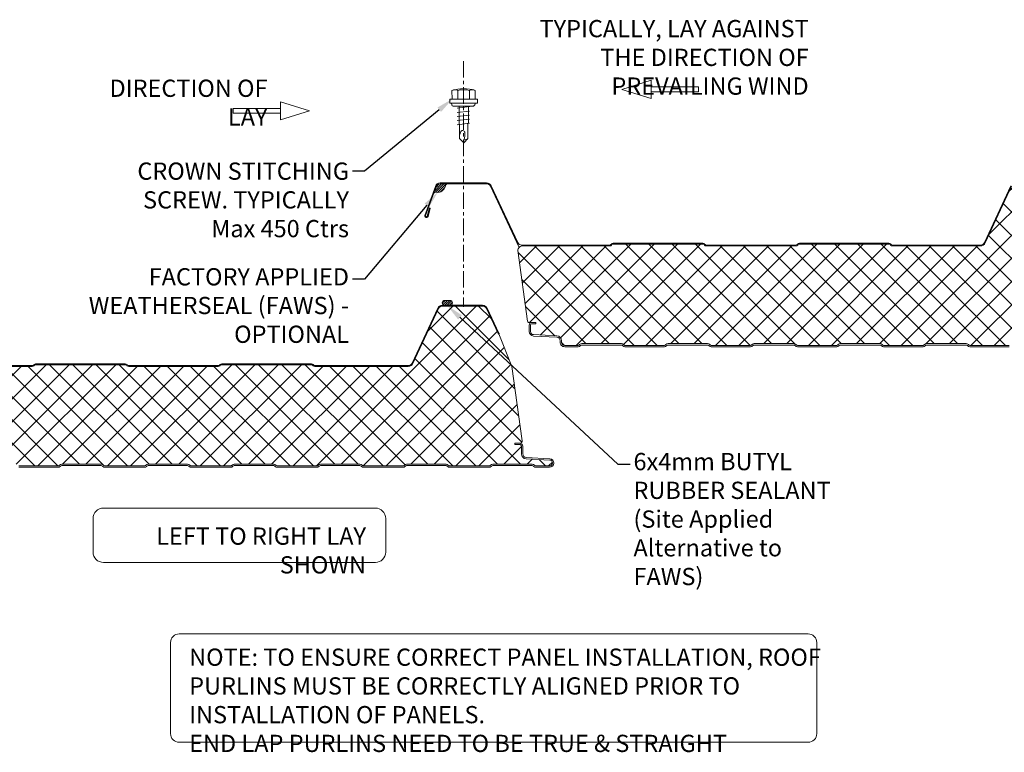
# Model space of a CAD drawing. Units: millimetres. Extents: x -24768 to 70420, y 16760 to 49858.
# Drawn here: x -10516 to -9945, y 45358 to 45783 of the extents above; entities that cross this region are included whole.
import ezdxf
from ezdxf import colors
from ezdxf.entities.mleader import LeaderData, LeaderLine
from ezdxf.math import Vec2, Vec3

# ---------------------------------------------------------------- set-up
doc = ezdxf.new("R2010")
doc.units = ezdxf.units.MM
doc.linetypes.add('CENTER', pattern=[50.8, 31.75, -6.35, 6.35, -6.35])
doc.layers.get('0').update_dxf_attribs({"lineweight": 0})
for name, color, linetype, lineweight in [('Fixings', 7, 'Continuous', 0), ('Hatch', 43, 'Continuous', 18), ('PANEL ROOF', 7, 'Continuous', 15), ('PANEL WALL', 7, 'Continuous', 15), ('sealant', 8, 'Continuous', 13), ('TEXT', 7, 'Continuous', 0)]:
    doc.layers.add(name, color=color, linetype=linetype, lineweight=lineweight)
doc.styles.add('K_Span-std', font='arial.ttf', dxfattribs={"width": 0.75})
pattern_1 = [(135, (0, 20), (-6.73519, -6.73519), []), (225, (0, 20), (6.73519, -6.73519), [])]

# ---------------------------------------------------------------- blocks, each defined once
blk = doc.blocks.new('*U487')
at = {"layer": 'Hatch'}
h = blk.add_hatch(dxfattribs=at)
h.set_pattern_fill('ANSI37', color=256, scale=3, angle=90)
h.set_pattern_definition(pattern_1)
edge = h.paths.add_edge_path()
edge.add_line((-33.2, -60.01), (-33.56, -60))
edge.add_arc((-33.56, -59), 1, 165.8804, 270, ccw=False)
edge.add_line((-34.53, -58.76), (-28.68, -15.49))
edge.add_line((-28.68, -15.49), (-21, 3.38))
edge.add_arc((-21.05, 3.88), 0.504, 275.7793, 321.4008)
edge.add_line((-20.66, 3.57), (-13.9, 18.06))
edge.add_arc((-11.63, 17), 2.5, 90, 155, ccw=False)
edge.add_line((-11.63, 19.5), (11.63, 19.5))
edge.add_arc((11.63, 17), 2.5, 25, 90, ccw=False)
edge.add_line((13.9, 18.06), (28.74, -13.77))
edge.add_arc((31.46, -12.5), 3, 205, 270)
edge.add_line((31.46, -15.5), (85.59, -15.5))
edge.add_arc((85.59, -14), 1.5, 270, 315)
edge.add_line((86.65, -15.06), (86.92, -14.79))
edge.add_arc((87.63, -15.5), 1, 90, 135, ccw=False)
edge.add_line((87.63, -14.5), (139.59, -14.5))
edge.add_arc((139.59, -15.5), 1, 45, 90, ccw=False)
edge.add_line((140.3, -14.79), (140.57, -15.06))
edge.add_arc((141.63, -14), 1.5, 225, 270)
edge.add_line((141.63, -15.5), (193.59, -15.5))
edge.add_arc((193.59, -14), 1.5, 270, 315)
edge.add_line((194.65, -15.06), (194.92, -14.79))
edge.add_arc((195.63, -15.5), 1, 90, 135, ccw=False)
edge.add_line((195.63, -14.5), (247.59, -14.5))
edge.add_arc((247.59, -15.5), 1, 45, 90, ccw=False)
edge.add_line((248.3, -14.79), (248.57, -15.06))
edge.add_arc((249.63, -14), 1.5, 225, 270)
edge.add_line((249.63, -15.5), (301.08, -15.5))
edge.add_arc((301.08, -13), 2.5, 270, 335)
edge.add_line((303.35, -14.06), (318.79, 19.06))
edge.add_arc((321.06, 18), 2.5, 90, 155, ccw=False)
edge.add_line((321.06, 20.5), (347.6, 20.5))
edge.add_arc((347.6, 18), 2.5, 25, 90, ccw=False)
edge.add_line((349.86, 19.06), (365.17, -13.77))
edge.add_arc((367.89, -12.5), 3, 205, 270)
edge.add_line((367.89, -15.5), (418.93, -15.5))
edge.add_arc((418.93, -14), 1.5, 270, 315)
edge.add_line((419.99, -15.06), (420.26, -14.79))
edge.add_arc((420.97, -15.5), 1, 90, 135, ccw=False)
edge.add_line((420.97, -14.5), (472.93, -14.5))
edge.add_arc((472.93, -15.5), 1, 45, 90, ccw=False)
edge.add_line((473.64, -14.79), (473.91, -15.06))
edge.add_arc((474.97, -14), 1.5, 225, 270)
edge.add_line((474.97, -15.5), (526.93, -15.5))
edge.add_arc((526.93, -14), 1.5, 270, 315)
edge.add_line((527.99, -15.06), (528.26, -14.79))
edge.add_arc((528.97, -15.5), 1, 90, 135, ccw=False)
edge.add_line((528.97, -14.5), (580.93, -14.5))
edge.add_arc((580.93, -15.5), 1, 45, 90, ccw=False)
edge.add_line((581.64, -14.79), (581.91, -15.06))
edge.add_arc((582.97, -14), 1.5, 225, 270)
edge.add_line((582.97, -15.5), (634.07, -15.5))
edge.add_arc((634.07, -12.5), 3, 270, 335)
edge.add_line((636.78, -13.77), (652.09, 19.06))
edge.add_arc((654.36, 18), 2.5, 90, 155, ccw=False)
edge.add_line((654.36, 20.5), (680.9, 20.5))
edge.add_arc((680.9, 18), 2.5, 25, 90, ccw=False)
edge.add_line((683.16, 19.06), (698.47, -13.77))
edge.add_arc((701.19, -12.5), 3, 205, 270)
edge.add_line((701.19, -15.5), (752.23, -15.5))
edge.add_arc((752.23, -14), 1.5, 270, 315)
edge.add_line((753.29, -15.06), (753.56, -14.79))
edge.add_arc((754.27, -15.5), 1, 90, 135, ccw=False)
edge.add_line((754.27, -14.5), (806.23, -14.5))
edge.add_arc((806.23, -15.5), 1, 45, 90, ccw=False)
edge.add_line((806.94, -14.79), (807.21, -15.06))
edge.add_arc((808.27, -14), 1.5, 225, 270)
edge.add_line((808.27, -15.5), (860.23, -15.5))
edge.add_arc((860.23, -14), 1.5, 270, 315)
edge.add_line((861.29, -15.06), (861.56, -14.79))
edge.add_arc((862.27, -15.5), 1, 90, 135, ccw=False)
edge.add_line((862.27, -14.5), (914.23, -14.5))
edge.add_arc((914.23, -15.5), 1, 45, 90, ccw=False)
edge.add_line((914.94, -14.79), (915.21, -15.06))
edge.add_arc((916.27, -14), 1.5, 225, 270)
edge.add_line((916.27, -15.5), (966.46, -15.5))
edge.add_arc((966.68, -18.38), 2.89, 2.6024, 94.3956, ccw=False)
edge.add_line((969.57, -18.25), (964.04, -59.13))
edge.add_arc((963.18, -59.08), 0.86, 281.3725, 356.55, ccw=False)
edge.add_line((963.35, -59.92), (961.37, -59.9))
edge.add_line((961.37, -59.9), (959.15, -59.9))
edge.add_line((959.15, -59.9), (959.15, -60.7))
edge.add_line((959.15, -60.7), (961.37, -60.7))
edge.add_arc((961.37, -61.53), 0.83, 0, 90, ccw=False)
edge.add_line((962.2, -61.53), (962.2, -65.17))
edge.add_arc((960.37, -65.17), 1.83, -87, 0, ccw=False)
edge.add_line((960.46, -67), (946.85, -67.71))
edge.add_arc((947, -70.51), 2.8, 93, 180)
edge.add_line((944.2, -70.51), (944.2, -71.38))
edge.add_arc((942.37, -71.38), 1.83, 270.0331, 360, ccw=False)
edge.add_line((942.37, -73.21), (934.51, -73.21))
edge.add_arc((934.51, -72.38), 0.83, 225, 270, ccw=False)
edge.add_line((933.92, -72.96), (933.69, -72.73))
edge.add_arc((932.42, -74.01), 1.8, 45, 90)
edge.add_line((932.42, -72.21), (909.51, -72.21))
edge.add_arc((909.51, -74.01), 1.8, 90, 135)
edge.add_line((908.23, -72.73), (908, -72.96))
edge.add_arc((907.42, -72.38), 0.83, 270, 315, ccw=False)
edge.add_line((907.42, -73.21), (884.51, -73.21))
edge.add_arc((884.51, -72.38), 0.83, 225, 270, ccw=False)
edge.add_line((883.92, -72.96), (883.69, -72.73))
edge.add_arc((882.42, -74.01), 1.8, 45, 90)
edge.add_line((882.42, -72.21), (859.51, -72.21))
edge.add_arc((859.51, -74.01), 1.8, 90, 135)
edge.add_line((858.23, -72.73), (858, -72.96))
edge.add_arc((857.42, -72.38), 0.83, 270, 315, ccw=False)
edge.add_line((857.42, -73.21), (834.51, -73.21))
edge.add_arc((834.51, -72.38), 0.83, 225, 270, ccw=False)
edge.add_line((833.92, -72.96), (833.69, -72.73))
edge.add_arc((832.42, -74.01), 1.8, 45, 90)
edge.add_line((832.42, -72.21), (809.51, -72.21))
edge.add_arc((809.51, -74.01), 1.8, 90, 135)
edge.add_line((808.23, -72.73), (808, -72.96))
edge.add_arc((807.42, -72.38), 0.83, 270, 315, ccw=False)
edge.add_line((807.42, -73.21), (784.51, -73.21))
edge.add_arc((784.51, -72.38), 0.83, 225, 270, ccw=False)
edge.add_line((783.92, -72.96), (783.69, -72.73))
edge.add_arc((782.42, -74.01), 1.8, 45, 90)
edge.add_line((782.42, -72.21), (759.51, -72.21))
edge.add_arc((759.51, -74.01), 1.8, 90, 135)
edge.add_line((758.23, -72.73), (758, -72.96))
edge.add_arc((757.42, -72.38), 0.83, 270, 315, ccw=False)
edge.add_line((757.42, -73.21), (734.51, -73.21))
edge.add_arc((734.51, -72.38), 0.83, 225, 270, ccw=False)
edge.add_line((733.92, -72.96), (733.69, -72.73))
edge.add_arc((732.42, -74.01), 1.8, 45, 90)
edge.add_line((732.42, -72.21), (709.51, -72.21))
edge.add_arc((709.51, -74.01), 1.8, 90, 135)
edge.add_line((708.23, -72.73), (708, -72.96))
edge.add_arc((707.42, -72.38), 0.83, 270, 315, ccw=False)
edge.add_line((707.42, -73.21), (684.51, -73.21))
edge.add_arc((684.51, -72.38), 0.83, 225, 270, ccw=False)
edge.add_line((683.92, -72.96), (683.69, -72.73))
edge.add_arc((682.42, -74.01), 1.8, 45, 90)
edge.add_line((682.42, -72.21), (659.51, -72.21))
edge.add_arc((659.51, -74.01), 1.8, 90, 135)
edge.add_line((658.23, -72.73), (658, -72.96))
edge.add_arc((657.42, -72.38), 0.83, 270, 315, ccw=False)
edge.add_line((657.42, -73.21), (634.51, -73.21))
edge.add_arc((634.51, -72.38), 0.83, 225, 270, ccw=False)
edge.add_line((633.92, -72.96), (633.69, -72.73))
edge.add_arc((632.42, -74.01), 1.8, 45, 90)
edge.add_line((632.42, -72.21), (609.51, -72.21))
edge.add_arc((609.51, -74.01), 1.8, 90, 135)
edge.add_line((608.23, -72.73), (608, -72.96))
edge.add_arc((607.42, -72.38), 0.83, 270, 315, ccw=False)
edge.add_line((607.42, -73.21), (584.51, -73.21))
edge.add_arc((584.51, -72.38), 0.83, 225, 270, ccw=False)
edge.add_line((583.92, -72.96), (583.69, -72.73))
edge.add_arc((582.42, -74.01), 1.8, 45, 90)
edge.add_line((582.42, -72.21), (559.51, -72.21))
edge.add_arc((559.51, -74.01), 1.8, 90, 135)
edge.add_line((558.23, -72.73), (558, -72.96))
edge.add_arc((557.42, -72.38), 0.83, 270, 315, ccw=False)
edge.add_line((557.42, -73.21), (534.51, -73.21))
edge.add_arc((534.51, -72.38), 0.83, 225, 270, ccw=False)
edge.add_line((533.92, -72.96), (533.69, -72.73))
edge.add_arc((532.42, -74.01), 1.8, 45, 90)
edge.add_line((532.42, -72.21), (509.51, -72.21))
edge.add_arc((509.51, -74.01), 1.8, 90, 135)
edge.add_line((508.23, -72.73), (508, -72.96))
edge.add_arc((507.42, -72.38), 0.83, 270, 315, ccw=False)
edge.add_line((507.42, -73.21), (484.51, -73.21))
edge.add_arc((484.51, -72.38), 0.83, 225, 270, ccw=False)
edge.add_line((483.92, -72.96), (483.69, -72.73))
edge.add_arc((482.42, -74.01), 1.8, 45, 90)
edge.add_line((482.42, -72.21), (459.51, -72.21))
edge.add_arc((459.51, -74.01), 1.8, 90, 135)
edge.add_line((458.23, -72.73), (458, -72.96))
edge.add_arc((457.42, -72.38), 0.83, 270, 315, ccw=False)
edge.add_line((457.42, -73.21), (434.51, -73.21))
edge.add_arc((434.51, -72.38), 0.83, 225, 270, ccw=False)
edge.add_line((433.92, -72.96), (433.69, -72.73))
edge.add_arc((432.42, -74.01), 1.8, 45, 90)
edge.add_line((432.42, -72.21), (409.51, -72.21))
edge.add_arc((409.51, -74.01), 1.8, 90, 135)
edge.add_line((408.23, -72.73), (408, -72.96))
edge.add_arc((407.42, -72.38), 0.83, 270, 315, ccw=False)
edge.add_line((407.42, -73.21), (384.51, -73.21))
edge.add_arc((384.51, -72.38), 0.83, 225, 270, ccw=False)
edge.add_line((383.92, -72.96), (383.69, -72.73))
edge.add_arc((382.42, -74.01), 1.8, 45, 90)
edge.add_line((382.42, -72.21), (359.51, -72.21))
edge.add_arc((359.51, -74.01), 1.8, 90, 135)
edge.add_line((358.23, -72.73), (358, -72.96))
edge.add_arc((357.42, -72.38), 0.83, 270, 315, ccw=False)
edge.add_line((357.42, -73.21), (334.51, -73.21))
edge.add_arc((334.51, -72.38), 0.83, 225, 270, ccw=False)
edge.add_line((333.92, -72.96), (333.69, -72.73))
edge.add_arc((332.42, -74.01), 1.8, 45, 90)
edge.add_line((332.42, -72.21), (309.51, -72.21))
edge.add_arc((309.51, -74.01), 1.8, 90, 135)
edge.add_line((308.23, -72.73), (308, -72.96))
edge.add_arc((307.42, -72.38), 0.83, 270, 315, ccw=False)
edge.add_line((307.42, -73.21), (284.51, -73.21))
edge.add_arc((284.51, -72.38), 0.83, 225, 270, ccw=False)
edge.add_line((283.92, -72.96), (283.69, -72.73))
edge.add_arc((282.42, -74.01), 1.8, 45, 90)
edge.add_line((282.42, -72.21), (259.51, -72.21))
edge.add_arc((259.51, -74.01), 1.8, 90, 135)
edge.add_line((258.23, -72.73), (258, -72.96))
edge.add_arc((257.42, -72.38), 0.83, 270, 315, ccw=False)
edge.add_line((257.42, -73.21), (234.51, -73.21))
edge.add_arc((234.51, -72.38), 0.83, 225, 270, ccw=False)
edge.add_line((233.92, -72.96), (233.69, -72.73))
edge.add_arc((232.42, -74.01), 1.8, 45, 90)
edge.add_line((232.42, -72.21), (209.51, -72.21))
edge.add_arc((209.51, -74.01), 1.8, 90, 135)
edge.add_line((208.23, -72.73), (208, -72.96))
edge.add_arc((207.42, -72.38), 0.83, 270, 315, ccw=False)
edge.add_line((207.42, -73.21), (184.51, -73.21))
edge.add_arc((184.51, -72.38), 0.83, 225, 270, ccw=False)
edge.add_line((183.92, -72.96), (183.69, -72.73))
edge.add_arc((182.42, -74.01), 1.8, 45, 90)
edge.add_line((182.42, -72.21), (159.51, -72.21))
edge.add_arc((159.51, -74.01), 1.8, 90, 135)
edge.add_line((158.23, -72.73), (158, -72.96))
edge.add_arc((157.42, -72.38), 0.83, 270, 315, ccw=False)
edge.add_line((157.42, -73.21), (134.51, -73.21))
edge.add_arc((134.51, -72.38), 0.83, 225, 270, ccw=False)
edge.add_line((133.92, -72.96), (133.69, -72.73))
edge.add_arc((132.42, -74.01), 1.8, 45, 90)
edge.add_line((132.42, -72.21), (109.51, -72.21))
edge.add_arc((109.51, -74.01), 1.8, 90, 135)
edge.add_line((108.23, -72.73), (108, -72.96))
edge.add_arc((107.42, -72.38), 0.83, 270, 315, ccw=False)
edge.add_line((107.42, -73.21), (84.51, -73.21))
edge.add_arc((84.51, -72.38), 0.83, 225, 270, ccw=False)
edge.add_line((83.92, -72.96), (83.69, -72.73))
edge.add_arc((82.42, -74.01), 1.8, 45, 90)
edge.add_line((82.42, -72.21), (59.51, -72.21))
edge.add_arc((59.51, -74.01), 1.8, 90, 135)
edge.add_line((58.23, -72.73), (58, -72.96))
edge.add_arc((57.42, -72.38), 0.83, 270, 315, ccw=False)
edge.add_line((57.42, -73.21), (34.51, -73.21))
edge.add_arc((34.51, -72.38), 0.83, 225, 270, ccw=False)
edge.add_line((33.92, -72.96), (33.69, -72.73))
edge.add_arc((32.42, -74.01), 1.8, 45, 90)
edge.add_line((32.42, -72.21), (9.51, -72.21))
edge.add_arc((9.51, -74.01), 1.8, 90, 135)
edge.add_line((8.23, -72.73), (8, -72.96))
edge.add_arc((7.42, -72.38), 0.83, 270, 315, ccw=False)
edge.add_line((7.42, -73.21), (-15.49, -73.21))
edge.add_arc((-15.49, -72.38), 0.83, 225, 270, ccw=False)
edge.add_line((-16.08, -72.96), (-16.31, -72.73))
edge.add_arc((-17.58, -74.01), 1.8, 45, 90)
edge.add_line((-17.58, -72.21), (-40.49, -72.21))
edge.add_arc((-40.49, -74.01), 1.8, 90, 135)
edge.add_line((-41.77, -72.73), (-42, -72.96))
edge.add_arc((-42.58, -72.38), 0.83, 270, 315, ccw=False)
edge.add_line((-42.58, -73.21), (-50.5, -73.21))
edge.add_arc((-50.5, -71.51), 1.7, 93, 270, ccw=False)
edge.add_line((-50.59, -69.81), (-36.86, -69.09))
edge.add_arc((-37, -66.29), 2.8, 273, 360)
edge.add_line((-34.2, -66.29), (-34.2, -61.81))
edge.add_arc((-33.2, -61.81), 1, 90, 180, ccw=False)
edge.add_line((-33.2, -60.81), (-30.33, -60.81))
edge.add_line((-30.33, -60.81), (-30.33, -60.01))
edge.add_line((-30.33, -60.01), (-33.2, -60.01))
for points in [[(683.16, 19.06), (698.47, -13.77, 0.291473), (701.19, -15.5), (752.23, -15.5, 0.198912), (753.29, -15.06), (753.56, -14.79, -0.198912), (754.27, -14.5), (806.23, -14.5, -0.198912), (806.94, -14.79), (807.21, -15.06, 0.198912), (808.27, -15.5), (860.23, -15.5, 0.198912), (861.29, -15.06), (861.56, -14.79, -0.198912), (862.27, -14.5), (914.23, -14.5, -0.198912), (914.94, -14.79), (915.21, -15.06, 0.198912), (916.27, -15.5), (966.46, -15.5, -0.423411), (969.57, -18.25), (964.04, -59.13, -0.340318), (963.35, -59.92), (961.37, -59.9), (959.15, -59.9), (959.15, -60.7), (961.37, -60.7, -0.414214), (962.2, -61.53), (962.2, -65.17, -0.39896), (960.46, -67), (946.85, -67.71, 0.39896), (944.2, -70.51), (944.2, -71.38, -0.414044), (942.37, -73.21), (934.51, -73.21, -0.198912), (933.92, -72.96), (933.69, -72.73, 0.198912), (932.42, -72.21), (909.51, -72.21, 0.198912), (908.23, -72.73), (908.23, -72.73), (908.23, -72.73), (908, -72.96, -0.198912), (907.42, -73.21), (884.51, -73.21, -0.198912), (883.92, -72.96), (883.69, -72.73, 0.198912), (882.42, -72.21), (859.51, -72.21, 0.198912), (858.23, -72.73), (858.23, -72.73), (858.23, -72.73), (858, -72.96, -0.198912), (857.42, -73.21), (834.51, -73.21, -0.198912), (833.92, -72.96), (833.69, -72.73, 0.198912), (832.42, -72.21), (809.51, -72.21, 0.198912), (808.23, -72.73), (808.23, -72.73), (808.23, -72.73), (808, -72.96, -0.198912), (807.42, -73.21), (784.51, -73.21, -0.198912), (783.92, -72.96), (783.69, -72.73, 0.198912), (782.42, -72.21), (759.51, -72.21, 0.198912), (758.23, -72.73), (758.23, -72.73), (758.23, -72.73), (758, -72.96, -0.198912), (757.42, -73.21), (734.51, -73.21, -0.198912), (733.92, -72.96), (733.69, -72.73, 0.198912), (732.42, -72.21), (709.51, -72.21, 0.198912), (708.23, -72.73), (708.23, -72.73), (708.23, -72.73), (708, -72.96, -0.198912), (707.42, -73.21), (684.51, -73.21, -0.198912)], [(683.62, 19.27), (698.92, -13.56, 0.291473), (701.19, -15), (752.23, -15, 0.198912), (752.94, -14.71), (753.21, -14.44, -0.198912), (754.27, -14), (806.23, -14, -0.198912), (807.29, -14.44), (807.56, -14.71, 0.198912), (808.27, -15), (860.23, -15, 0.198912), (860.94, -14.71), (861.21, -14.44, -0.198912), (862.27, -14), (914.23, -14, -0.198912), (915.29, -14.44), (915.56, -14.71, 0.198912), (916.27, -15), (967.37, -15, 0.291473), (969.63, -13.56), (984.94, 19.27, -0.291473), (987.66, 21), (1014.59, 21, -0.315299), (1017.41, 19.03), (1023.53, 2.21, -1.054325), (1021.62, 1.62), (1020.39, 6.44), (1020.88, 6.56), (1022.1, 1.74, 1.05138), (1023.06, 2.04), (1016.94, 18.86, 0.315299), (1014.59, 20.5), (987.66, 20.5, 0.291473), (985.39, 19.06), (968.83, -16.45)], [(684.51, -74.01), (707.42, -74.01, 0.198912), (708.57, -73.53), (708.57, -73.53), (708.8, -73.3, -0.198912), (709.51, -73.01), (732.42, -73.01, -0.198912), (733.13, -73.3), (733.35, -73.53, 0.198912), (734.51, -74.01), (757.42, -74.01, 0.198912), (758.57, -73.53), (758.57, -73.53), (758.8, -73.3, -0.198912), (759.51, -73.01), (782.42, -73.01, -0.198912), (783.13, -73.3), (783.35, -73.53, 0.198912), (784.51, -74.01), (807.42, -74.01, 0.198912), (808.57, -73.53), (808.57, -73.53), (808.8, -73.3, -0.198912), (809.51, -73.01), (832.42, -73.01, -0.198912), (833.13, -73.3), (833.35, -73.53, 0.198912), (834.51, -74.01), (857.42, -74.01, 0.198912), (858.57, -73.53), (858.57, -73.53), (858.8, -73.3, -0.198912), (859.51, -73.01), (882.42, -73.01, -0.198912), (883.13, -73.3), (883.35, -73.53, 0.198912), (884.51, -74.01), (907.42, -74.01, 0.198912), (908.57, -73.53), (908.57, -73.53), (908.8, -73.3, -0.198912), (909.51, -73.01), (932.42, -73.01, -0.198912), (933.13, -73.3), (933.35, -73.53, 0.198912), (934.51, -74.01), (942.37, -74.01, 0.414214), (945, -71.38), (945, -70.51, -0.39896), (946.89, -68.51), (960.51, -67.8, 0.398959), (963, -65.17), (963, -61.53, 0.414214), (961.37, -59.9)]]:
    blk.add_lwpolyline(points, format="xyb")
blk = doc.blocks.new('*U488')
at = {"layer": 'Hatch'}
h = blk.add_hatch(dxfattribs=at)
h.set_pattern_fill('ANSI37', color=256, scale=3, angle=90)
h.set_pattern_definition(pattern_1)
edge = h.paths.add_edge_path()
edge.add_line((-33.2, -60.01), (-33.56, -60))
edge.add_arc((-33.56, -59), 1, 165.8804, 270, ccw=False)
edge.add_line((-34.53, -58.76), (-28.68, -15.49))
edge.add_line((-28.68, -15.49), (-21, 3.38))
edge.add_arc((-21.05, 3.88), 0.504, 275.7793, 321.4008)
edge.add_line((-20.66, 3.57), (-13.9, 18.06))
edge.add_arc((-11.63, 17), 2.5, 90, 155, ccw=False)
edge.add_line((-11.63, 19.5), (11.63, 19.5))
edge.add_arc((11.63, 17), 2.5, 25, 90, ccw=False)
edge.add_line((13.9, 18.06), (28.74, -13.77))
edge.add_arc((31.46, -12.5), 3, 205, 270)
edge.add_line((31.46, -15.5), (85.59, -15.5))
edge.add_arc((85.59, -14), 1.5, 270, 315)
edge.add_line((86.65, -15.06), (86.92, -14.79))
edge.add_arc((87.63, -15.5), 1, 90, 135, ccw=False)
edge.add_line((87.63, -14.5), (139.59, -14.5))
edge.add_arc((139.59, -15.5), 1, 45, 90, ccw=False)
edge.add_line((140.3, -14.79), (140.57, -15.06))
edge.add_arc((141.63, -14), 1.5, 225, 270)
edge.add_line((141.63, -15.5), (193.59, -15.5))
edge.add_arc((193.59, -14), 1.5, 270, 315)
edge.add_line((194.65, -15.06), (194.92, -14.79))
edge.add_arc((195.63, -15.5), 1, 90, 135, ccw=False)
edge.add_line((195.63, -14.5), (247.59, -14.5))
edge.add_arc((247.59, -15.5), 1, 45, 90, ccw=False)
edge.add_line((248.3, -14.79), (248.57, -15.06))
edge.add_arc((249.63, -14), 1.5, 225, 270)
edge.add_line((249.63, -15.5), (301.08, -15.5))
edge.add_arc((301.08, -13), 2.5, 270, 335)
edge.add_line((303.35, -14.06), (318.79, 19.06))
edge.add_arc((321.06, 18), 2.5, 90, 155, ccw=False)
edge.add_line((321.06, 20.5), (347.6, 20.5))
edge.add_arc((347.6, 18), 2.5, 25, 90, ccw=False)
edge.add_line((349.86, 19.06), (365.17, -13.77))
edge.add_arc((367.89, -12.5), 3, 205, 270)
edge.add_line((367.89, -15.5), (418.93, -15.5))
edge.add_arc((418.93, -14), 1.5, 270, 315)
edge.add_line((419.99, -15.06), (420.26, -14.79))
edge.add_arc((420.97, -15.5), 1, 90, 135, ccw=False)
edge.add_line((420.97, -14.5), (472.93, -14.5))
edge.add_arc((472.93, -15.5), 1, 45, 90, ccw=False)
edge.add_line((473.64, -14.79), (473.91, -15.06))
edge.add_arc((474.97, -14), 1.5, 225, 270)
edge.add_line((474.97, -15.5), (526.93, -15.5))
edge.add_arc((526.93, -14), 1.5, 270, 315)
edge.add_line((527.99, -15.06), (528.26, -14.79))
edge.add_arc((528.97, -15.5), 1, 90, 135, ccw=False)
edge.add_line((528.97, -14.5), (580.93, -14.5))
edge.add_arc((580.93, -15.5), 1, 45, 90, ccw=False)
edge.add_line((581.64, -14.79), (581.91, -15.06))
edge.add_arc((582.97, -14), 1.5, 225, 270)
edge.add_line((582.97, -15.5), (634.07, -15.5))
edge.add_arc((634.07, -12.5), 3, 270, 335)
edge.add_line((636.78, -13.77), (652.09, 19.06))
edge.add_arc((654.36, 18), 2.5, 90, 155, ccw=False)
edge.add_line((654.36, 20.5), (680.9, 20.5))
edge.add_arc((680.9, 18), 2.5, 25, 90, ccw=False)
edge.add_line((683.16, 19.06), (698.47, -13.77))
edge.add_arc((701.19, -12.5), 3, 205, 270)
edge.add_line((701.19, -15.5), (752.23, -15.5))
edge.add_arc((752.23, -14), 1.5, 270, 315)
edge.add_line((753.29, -15.06), (753.56, -14.79))
edge.add_arc((754.27, -15.5), 1, 90, 135, ccw=False)
edge.add_line((754.27, -14.5), (806.23, -14.5))
edge.add_arc((806.23, -15.5), 1, 45, 90, ccw=False)
edge.add_line((806.94, -14.79), (807.21, -15.06))
edge.add_arc((808.27, -14), 1.5, 225, 270)
edge.add_line((808.27, -15.5), (860.23, -15.5))
edge.add_arc((860.23, -14), 1.5, 270, 315)
edge.add_line((861.29, -15.06), (861.56, -14.79))
edge.add_arc((862.27, -15.5), 1, 90, 135, ccw=False)
edge.add_line((862.27, -14.5), (914.23, -14.5))
edge.add_arc((914.23, -15.5), 1, 45, 90, ccw=False)
edge.add_line((914.94, -14.79), (915.21, -15.06))
edge.add_arc((916.27, -14), 1.5, 225, 270)
edge.add_line((916.27, -15.5), (966.46, -15.5))
edge.add_arc((966.68, -18.38), 2.89, 2.6024, 94.3956, ccw=False)
edge.add_line((969.57, -18.25), (964.04, -59.13))
edge.add_arc((963.18, -59.08), 0.86, 281.3725, 356.55, ccw=False)
edge.add_line((963.35, -59.92), (961.37, -59.9))
edge.add_line((961.37, -59.9), (959.15, -59.9))
edge.add_line((959.15, -59.9), (959.15, -60.7))
edge.add_line((959.15, -60.7), (961.37, -60.7))
edge.add_arc((961.37, -61.53), 0.83, 0, 90, ccw=False)
edge.add_line((962.2, -61.53), (962.2, -65.17))
edge.add_arc((960.37, -65.17), 1.83, -87, 0, ccw=False)
edge.add_line((960.46, -67), (946.85, -67.71))
edge.add_arc((947, -70.51), 2.8, 93, 180)
edge.add_line((944.2, -70.51), (944.2, -71.38))
edge.add_arc((942.37, -71.38), 1.83, 270.0331, 360, ccw=False)
edge.add_line((942.37, -73.21), (934.51, -73.21))
edge.add_arc((934.51, -72.38), 0.83, 225, 270, ccw=False)
edge.add_line((933.92, -72.96), (933.69, -72.73))
edge.add_arc((932.42, -74.01), 1.8, 45, 90)
edge.add_line((932.42, -72.21), (909.51, -72.21))
edge.add_arc((909.51, -74.01), 1.8, 90, 135)
edge.add_line((908.23, -72.73), (908, -72.96))
edge.add_arc((907.42, -72.38), 0.83, 270, 315, ccw=False)
edge.add_line((907.42, -73.21), (884.51, -73.21))
edge.add_arc((884.51, -72.38), 0.83, 225, 270, ccw=False)
edge.add_line((883.92, -72.96), (883.69, -72.73))
edge.add_arc((882.42, -74.01), 1.8, 45, 90)
edge.add_line((882.42, -72.21), (859.51, -72.21))
edge.add_arc((859.51, -74.01), 1.8, 90, 135)
edge.add_line((858.23, -72.73), (858, -72.96))
edge.add_arc((857.42, -72.38), 0.83, 270, 315, ccw=False)
edge.add_line((857.42, -73.21), (834.51, -73.21))
edge.add_arc((834.51, -72.38), 0.83, 225, 270, ccw=False)
edge.add_line((833.92, -72.96), (833.69, -72.73))
edge.add_arc((832.42, -74.01), 1.8, 45, 90)
edge.add_line((832.42, -72.21), (809.51, -72.21))
edge.add_arc((809.51, -74.01), 1.8, 90, 135)
edge.add_line((808.23, -72.73), (808, -72.96))
edge.add_arc((807.42, -72.38), 0.83, 270, 315, ccw=False)
edge.add_line((807.42, -73.21), (784.51, -73.21))
edge.add_arc((784.51, -72.38), 0.83, 225, 270, ccw=False)
edge.add_line((783.92, -72.96), (783.69, -72.73))
edge.add_arc((782.42, -74.01), 1.8, 45, 90)
edge.add_line((782.42, -72.21), (759.51, -72.21))
edge.add_arc((759.51, -74.01), 1.8, 90, 135)
edge.add_line((758.23, -72.73), (758, -72.96))
edge.add_arc((757.42, -72.38), 0.83, 270, 315, ccw=False)
edge.add_line((757.42, -73.21), (734.51, -73.21))
edge.add_arc((734.51, -72.38), 0.83, 225, 270, ccw=False)
edge.add_line((733.92, -72.96), (733.69, -72.73))
edge.add_arc((732.42, -74.01), 1.8, 45, 90)
edge.add_line((732.42, -72.21), (709.51, -72.21))
edge.add_arc((709.51, -74.01), 1.8, 90, 135)
edge.add_line((708.23, -72.73), (708, -72.96))
edge.add_arc((707.42, -72.38), 0.83, 270, 315, ccw=False)
edge.add_line((707.42, -73.21), (684.51, -73.21))
edge.add_arc((684.51, -72.38), 0.83, 225, 270, ccw=False)
edge.add_line((683.92, -72.96), (683.69, -72.73))
edge.add_arc((682.42, -74.01), 1.8, 45, 90)
edge.add_line((682.42, -72.21), (659.51, -72.21))
edge.add_arc((659.51, -74.01), 1.8, 90, 135)
edge.add_line((658.23, -72.73), (658, -72.96))
edge.add_arc((657.42, -72.38), 0.83, 270, 315, ccw=False)
edge.add_line((657.42, -73.21), (634.51, -73.21))
edge.add_arc((634.51, -72.38), 0.83, 225, 270, ccw=False)
edge.add_line((633.92, -72.96), (633.69, -72.73))
edge.add_arc((632.42, -74.01), 1.8, 45, 90)
edge.add_line((632.42, -72.21), (609.51, -72.21))
edge.add_arc((609.51, -74.01), 1.8, 90, 135)
edge.add_line((608.23, -72.73), (608, -72.96))
edge.add_arc((607.42, -72.38), 0.83, 270, 315, ccw=False)
edge.add_line((607.42, -73.21), (584.51, -73.21))
edge.add_arc((584.51, -72.38), 0.83, 225, 270, ccw=False)
edge.add_line((583.92, -72.96), (583.69, -72.73))
edge.add_arc((582.42, -74.01), 1.8, 45, 90)
edge.add_line((582.42, -72.21), (559.51, -72.21))
edge.add_arc((559.51, -74.01), 1.8, 90, 135)
edge.add_line((558.23, -72.73), (558, -72.96))
edge.add_arc((557.42, -72.38), 0.83, 270, 315, ccw=False)
edge.add_line((557.42, -73.21), (534.51, -73.21))
edge.add_arc((534.51, -72.38), 0.83, 225, 270, ccw=False)
edge.add_line((533.92, -72.96), (533.69, -72.73))
edge.add_arc((532.42, -74.01), 1.8, 45, 90)
edge.add_line((532.42, -72.21), (509.51, -72.21))
edge.add_arc((509.51, -74.01), 1.8, 90, 135)
edge.add_line((508.23, -72.73), (508, -72.96))
edge.add_arc((507.42, -72.38), 0.83, 270, 315, ccw=False)
edge.add_line((507.42, -73.21), (484.51, -73.21))
edge.add_arc((484.51, -72.38), 0.83, 225, 270, ccw=False)
edge.add_line((483.92, -72.96), (483.69, -72.73))
edge.add_arc((482.42, -74.01), 1.8, 45, 90)
edge.add_line((482.42, -72.21), (459.51, -72.21))
edge.add_arc((459.51, -74.01), 1.8, 90, 135)
edge.add_line((458.23, -72.73), (458, -72.96))
edge.add_arc((457.42, -72.38), 0.83, 270, 315, ccw=False)
edge.add_line((457.42, -73.21), (434.51, -73.21))
edge.add_arc((434.51, -72.38), 0.83, 225, 270, ccw=False)
edge.add_line((433.92, -72.96), (433.69, -72.73))
edge.add_arc((432.42, -74.01), 1.8, 45, 90)
edge.add_line((432.42, -72.21), (409.51, -72.21))
edge.add_arc((409.51, -74.01), 1.8, 90, 135)
edge.add_line((408.23, -72.73), (408, -72.96))
edge.add_arc((407.42, -72.38), 0.83, 270, 315, ccw=False)
edge.add_line((407.42, -73.21), (384.51, -73.21))
edge.add_arc((384.51, -72.38), 0.83, 225, 270, ccw=False)
edge.add_line((383.92, -72.96), (383.69, -72.73))
edge.add_arc((382.42, -74.01), 1.8, 45, 90)
edge.add_line((382.42, -72.21), (359.51, -72.21))
edge.add_arc((359.51, -74.01), 1.8, 90, 135)
edge.add_line((358.23, -72.73), (358, -72.96))
edge.add_arc((357.42, -72.38), 0.83, 270, 315, ccw=False)
edge.add_line((357.42, -73.21), (334.51, -73.21))
edge.add_arc((334.51, -72.38), 0.83, 225, 270, ccw=False)
edge.add_line((333.92, -72.96), (333.69, -72.73))
edge.add_arc((332.42, -74.01), 1.8, 45, 90)
edge.add_line((332.42, -72.21), (309.51, -72.21))
edge.add_arc((309.51, -74.01), 1.8, 90, 135)
edge.add_line((308.23, -72.73), (308, -72.96))
edge.add_arc((307.42, -72.38), 0.83, 270, 315, ccw=False)
edge.add_line((307.42, -73.21), (284.51, -73.21))
edge.add_arc((284.51, -72.38), 0.83, 225, 270, ccw=False)
edge.add_line((283.92, -72.96), (283.69, -72.73))
edge.add_arc((282.42, -74.01), 1.8, 45, 90)
edge.add_line((282.42, -72.21), (259.51, -72.21))
edge.add_arc((259.51, -74.01), 1.8, 90, 135)
edge.add_line((258.23, -72.73), (258, -72.96))
edge.add_arc((257.42, -72.38), 0.83, 270, 315, ccw=False)
edge.add_line((257.42, -73.21), (234.51, -73.21))
edge.add_arc((234.51, -72.38), 0.83, 225, 270, ccw=False)
edge.add_line((233.92, -72.96), (233.69, -72.73))
edge.add_arc((232.42, -74.01), 1.8, 45, 90)
edge.add_line((232.42, -72.21), (209.51, -72.21))
edge.add_arc((209.51, -74.01), 1.8, 90, 135)
edge.add_line((208.23, -72.73), (208, -72.96))
edge.add_arc((207.42, -72.38), 0.83, 270, 315, ccw=False)
edge.add_line((207.42, -73.21), (184.51, -73.21))
edge.add_arc((184.51, -72.38), 0.83, 225, 270, ccw=False)
edge.add_line((183.92, -72.96), (183.69, -72.73))
edge.add_arc((182.42, -74.01), 1.8, 45, 90)
edge.add_line((182.42, -72.21), (159.51, -72.21))
edge.add_arc((159.51, -74.01), 1.8, 90, 135)
edge.add_line((158.23, -72.73), (158, -72.96))
edge.add_arc((157.42, -72.38), 0.83, 270, 315, ccw=False)
edge.add_line((157.42, -73.21), (134.51, -73.21))
edge.add_arc((134.51, -72.38), 0.83, 225, 270, ccw=False)
edge.add_line((133.92, -72.96), (133.69, -72.73))
edge.add_arc((132.42, -74.01), 1.8, 45, 90)
edge.add_line((132.42, -72.21), (109.51, -72.21))
edge.add_arc((109.51, -74.01), 1.8, 90, 135)
edge.add_line((108.23, -72.73), (108, -72.96))
edge.add_arc((107.42, -72.38), 0.83, 270, 315, ccw=False)
edge.add_line((107.42, -73.21), (84.51, -73.21))
edge.add_arc((84.51, -72.38), 0.83, 225, 270, ccw=False)
edge.add_line((83.92, -72.96), (83.69, -72.73))
edge.add_arc((82.42, -74.01), 1.8, 45, 90)
edge.add_line((82.42, -72.21), (59.51, -72.21))
edge.add_arc((59.51, -74.01), 1.8, 90, 135)
edge.add_line((58.23, -72.73), (58, -72.96))
edge.add_arc((57.42, -72.38), 0.83, 270, 315, ccw=False)
edge.add_line((57.42, -73.21), (34.51, -73.21))
edge.add_arc((34.51, -72.38), 0.83, 225, 270, ccw=False)
edge.add_line((33.92, -72.96), (33.69, -72.73))
edge.add_arc((32.42, -74.01), 1.8, 45, 90)
edge.add_line((32.42, -72.21), (9.51, -72.21))
edge.add_arc((9.51, -74.01), 1.8, 90, 135)
edge.add_line((8.23, -72.73), (8, -72.96))
edge.add_arc((7.42, -72.38), 0.83, 270, 315, ccw=False)
edge.add_line((7.42, -73.21), (-15.49, -73.21))
edge.add_arc((-15.49, -72.38), 0.83, 225, 270, ccw=False)
edge.add_line((-16.08, -72.96), (-16.31, -72.73))
edge.add_arc((-17.58, -74.01), 1.8, 45, 90)
edge.add_line((-17.58, -72.21), (-40.49, -72.21))
edge.add_arc((-40.49, -74.01), 1.8, 90, 135)
edge.add_line((-41.77, -72.73), (-42, -72.96))
edge.add_arc((-42.58, -72.38), 0.83, 270, 315, ccw=False)
edge.add_line((-42.58, -73.21), (-50.5, -73.21))
edge.add_arc((-50.5, -71.51), 1.7, 93, 270, ccw=False)
edge.add_line((-50.59, -69.81), (-36.86, -69.09))
edge.add_arc((-37, -66.29), 2.8, 273, 360)
edge.add_line((-34.2, -66.29), (-34.2, -61.81))
edge.add_arc((-33.2, -61.81), 1, 90, 180, ccw=False)
edge.add_line((-33.2, -60.81), (-30.33, -60.81))
edge.add_line((-30.33, -60.81), (-30.33, -60.01))
edge.add_line((-30.33, -60.01), (-33.2, -60.01))
for points in [[(257.42, -73.21), (234.51, -73.21, -0.198912), (233.92, -72.96), (233.69, -72.73, 0.198912), (232.42, -72.21), (209.51, -72.21, 0.198912), (208.23, -72.73), (208.23, -72.73), (208.23, -72.73), (208, -72.96, -0.198912), (207.42, -73.21), (184.51, -73.21, -0.198912), (183.92, -72.96), (183.69, -72.73, 0.198912), (182.42, -72.21), (159.51, -72.21, 0.198912), (158.23, -72.73), (158.23, -72.73), (158.23, -72.73), (158, -72.96, -0.198912), (157.42, -73.21), (134.51, -73.21, -0.198912), (133.92, -72.96), (133.69, -72.73, 0.198912), (132.42, -72.21), (109.51, -72.21, 0.198912), (108.23, -72.73), (108.23, -72.73), (108.23, -72.73), (108, -72.96, -0.198912), (107.42, -73.21), (84.51, -73.21, -0.198912), (83.92, -72.96), (83.69, -72.73, 0.198912), (82.42, -72.21), (59.51, -72.21, 0.198912), (58.23, -72.73), (58.23, -72.73), (58.23, -72.73), (58, -72.96, -0.198912), (57.42, -73.21), (34.51, -73.21, -0.198912), (33.92, -72.96), (33.69, -72.73, 0.198912), (32.42, -72.21), (9.51, -72.21, 0.198912), (8.23, -72.73), (8.23, -72.73), (8.23, -72.73), (8, -72.96, -0.198912), (7.42, -73.21), (-15.49, -73.21, -0.198912), (-16.08, -72.96), (-16.31, -72.73, 0.198912), (-17.58, -72.21), (-40.49, -72.21, 0.198912), (-41.77, -72.73), (-42, -72.96, -0.198912), (-42.58, -73.21), (-50.5, -73.21, -0.974157), (-50.59, -69.81), (-36.86, -69.09, 0.39896), (-34.2, -66.29), (-34.2, -61.81, -0.414214), (-33.2, -60.81), (-30.33, -60.81), (-30.33, -60.01), (-33.2, -60.01), (-33.2, -60.01), (-33.56, -60, -0.488379), (-34.53, -58.76), (-28.68, -15.49), (-28.68, -15.49), (-28.68, -15.49), (-28.68, -15.49), (-21, 3.38, 0.201733), (-20.66, 3.57), (-13.9, 18.06, -0.291473), (-11.63, 19.5), (11.63, 19.5, -0.291473), (13.9, 18.06), (28.74, -13.77, 0.291473), (31.46, -15.5), (85.59, -15.5, 0.198912), (86.65, -15.06), (86.92, -14.79, -0.198912), (87.63, -14.5), (139.59, -14.5, -0.198912), (140.3, -14.79), (140.57, -15.06, 0.198912), (141.63, -15.5), (193.59, -15.5, 0.198912), (194.65, -15.06), (194.92, -14.79, -0.198912), (195.63, -14.5), (247.59, -14.5, -0.198912), (248.3, -14.79), (248.57, -15.06, 0.198912), (249.63, -15.5), (301.08, -15.5, 0.291473)], [(-20.76, 3.3), (-21.24, 3.46, -0.028662), (-21.11, 3.78), (-14.35, 18.27, -0.291473), (-11.63, 20), (11.63, 20, -0.291473), (14.35, 18.27), (29.19, -13.56, 0.291473), (31.46, -15), (85.59, -15, 0.198912), (86.3, -14.71), (86.57, -14.44, -0.198912), (87.63, -14), (139.59, -14, -0.198912), (140.65, -14.44), (140.92, -14.71, 0.198912), (141.63, -15), (193.59, -15, 0.198912), (194.3, -14.71), (194.57, -14.44, -0.198912), (195.63, -14), (247.59, -14, -0.198912), (248.65, -14.44), (248.92, -14.71, 0.198912), (249.63, -15), (300.77, -15, 0.291473)], [(-33.2, -60.01, 0.414214), (-35, -61.81), (-35, -66.29, -0.39896), (-36.9, -68.29), (-50.63, -69.01, 0.974157), (-50.5, -74.01), (-42.58, -74.01, 0.198912), (-41.43, -73.53), (-41.2, -73.3, -0.198912), (-40.49, -73.01), (-17.58, -73.01, -0.198912), (-16.87, -73.3), (-16.65, -73.53, 0.198912), (-15.49, -74.01), (7.42, -74.01, 0.198912), (8.57, -73.53), (8.57, -73.53), (8.8, -73.3, -0.198912), (9.51, -73.01), (32.42, -73.01, -0.198912), (33.13, -73.3), (33.35, -73.53, 0.198912), (34.51, -74.01), (57.42, -74.01, 0.198912), (58.57, -73.53), (58.57, -73.53), (58.8, -73.3, -0.198912), (59.51, -73.01), (82.42, -73.01, -0.198912), (83.13, -73.3), (83.35, -73.53, 0.198912), (84.51, -74.01), (107.42, -74.01, 0.198912), (108.57, -73.53), (108.57, -73.53), (108.8, -73.3, -0.198912), (109.51, -73.01), (132.42, -73.01, -0.198912), (133.13, -73.3), (133.35, -73.53, 0.198912), (134.51, -74.01), (157.42, -74.01, 0.198912), (158.57, -73.53), (158.57, -73.53), (158.8, -73.3, -0.198912), (159.51, -73.01), (182.42, -73.01, -0.198912), (183.13, -73.3), (183.35, -73.53, 0.198912), (184.51, -74.01), (207.42, -74.01, 0.198912), (208.57, -73.53), (208.57, -73.53), (208.8, -73.3, -0.198912), (209.51, -73.01), (232.42, -73.01, -0.198912), (233.13, -73.3), (233.35, -73.53, 0.198912), (234.51, -74.01), (257.42, -74.01, 0.198912)]]:
    blk.add_lwpolyline(points, format="xyb")
blk = doc.blocks.new('*U266')
h = blk.add_hatch()
h.set_pattern_fill('ANSI31', color=8, scale=0.3, angle=90, style=0)
h.set_pattern_definition([(135, (16529.0247, -15920.5783), (-0.67351921, -0.67351921), [])])
h.paths.add_polyline_path([(1.5, 0, 0.414214), (3, 1.5, 0.414214), (1.5, 3), (-1.5, 3, 0.414214), (-3, 1.5, 0.414214), (-1.5, 0)])
at = {"color": 8}
blk.add_lwpolyline([(3, 1.5), (3, 1.5, 0.414214), (1.5, 3), (-1.5, 3, 0.414214), (-3, 1.5), (-3, 1.5, 0.414214), (-1.5, 0), (1.5, 0, 0.414214)], format="xyb", close=True, dxfattribs=at)
blk = doc.blocks.new('stitch_tek')
for p, q in [((-6.63, 8.99), (-6.62, 3.92)), ((-3.27, 3.92), (-3.27, 8.99)), ((3.44, 3.93), (3.43, 8.99)), ((6.79, 3.93), (6.79, 8.99)), ((-7.92, 3.92), (8.08, 3.93)), ((-7.92, 3.92), (-7.92, 1.69)), ((-7.92, 1.69), (-6.06, 1.69)), ((7.08, 1.69), (-6.99, 1.69)), ((-6.99, 1.69), (-6.99, 1.69)), ((-6.99, 1.69), (-6.79, 0.67)), ((-6.79, 0.67), (-6.46, 0.17)), ((-6.46, 0.17), (-5.92, 0)), ((-6.06, 1.69), (6.23, 1.69)), ((-5.92, 0), (5.92, 0)), ((2.88, 0), (2.89, -10.09)), ((5.92, 0), (6.66, 0.68)), ((6.23, 1.69), (8.08, 1.69)), ((6.66, 0.68), (7.08, 1.69)), ((8.08, 1.69), (8.08, 3.93)), ((3.73, -0.2), (-3.54, -1.22)), ((3.56, -2.9), (-3.54, -3.75)), ((3.56, -5.27), (-3.54, -6.12)), ((-2.52, -10.73), (-2.53, 0)), ((3.56, -7.64), (-3.54, -8.49)), ((3.56, -10.01), (-3.54, -10.85)), ((-2.18, -18.8), (-2.19, -10.69)), ((2.55, -10.13), (2.55, -18.8)), ((-1.85, -15.93), (-2.18, -16.94)), ((-2.18, -16.94), (-2.18, -17.45)), ((-1.68, -15.25), (-1.85, -15.93)), ((-1.51, -14.74), (-1.68, -15.25)), ((-1.17, -14.4), (-1.51, -14.74)), ((-1, -14.4), (-1.17, -14.4)), ((-0.83, -14.24), (-1, -14.4)), ((-0.32, -14.23), (-0.83, -14.24)), ((0.01, -14.4), (-0.32, -14.23)), ((0.35, -14.57), (0.01, -14.4)), ((0.69, -14.91), (0.35, -14.57)), ((0.86, -15.25), (0.69, -14.91)), ((0.86, -15.93), (0.86, -15.25)), ((0.86, -16.6), (0.86, -15.93)), ((0.86, -17.45), (0.86, -16.6)), ((0.19, -21.34), (-2.18, -18.8)), ((0.19, -19.48), (0.02, -21.51)), ((2.55, -18.8), (0.19, -21.34)), ((2.55, -19.14), (0.19, -19.48)), ((0.35, -19.48), (0.86, -17.45))]:
    blk.add_line(p, q)
for centre, radius, start, end in [((0.09, -10.57), 20.68, 71.1008, 108.9501), ((-4.95, 5.98), 3.44, 60.8693, 119.1816), ((0.09, -4.03), 13.45, 75.5874, 104.4635), ((5.11, 5.99), 3.44, 60.8693, 119.1816)]:
    blk.add_arc(centre, radius, start, end)

msp = doc.modelspace()

# ---------------------------------------------------------------- hatches: boundary and pattern name
at = {"layer": 'PANEL WALL'}
h = msp.add_hatch(dxfattribs=at)
h.set_pattern_fill('ANSI31', color=3, scale=0.3, style=0)
h.set_pattern_definition([(45, (-11291.9684, 45686.9471), (-0.6735192, 0.6735192), [])])
h.paths.add_polyline_path([(-10274.9, 45685.8, -0.315299), (-10272.55, 45687.45), (-10268.07, 45687.45, 0.363683), (-10269.55, 45686.21, -0.41362), (-10274.76, 45682.56, 0.363683), (-10276.43, 45681.6)])

# ---------------------------------------------------------------- linework, layer by layer
at = {"layer": 'Fixings', "linetype": 'CENTER', "ltscale": 0.3}
msp.add_lwpolyline([(-10259.08, 45758.69), (-10259.08, 45616.13)], dxfattribs=at)
at = {"layer": 'PANEL WALL', "color": 3}
msp.add_lwpolyline([(-10274.9, 45685.8, -0.315299), (-10272.55, 45687.45), (-10268.07, 45687.45, 0.363683), (-10269.55, 45686.21, -0.41362), (-10274.76, 45682.56, 0.363683), (-10276.43, 45681.6)], format="xyb", close=True, dxfattribs=at)
at = {"layer": 'TEXT'}
for points in [[(-10167.14, 45742.26), (-10150.16, 45736.99), (-10150.16, 45747.54), (-10167.14, 45742.26), (-10167.14, 45742.26)], [(-10150.16, 45740.86), (-10122.79, 45740.86), (-10122.79, 45743.67), (-10150.16, 45743.67), (-10150.16, 45740.86)], [(-10348.29, 45729.8), (-10365.27, 45735.08), (-10365.27, 45724.53), (-10348.29, 45729.8), (-10348.29, 45729.8)], [(-10365.27, 45731.2), (-10392.64, 45731.2), (-10392.64, 45728.4), (-10365.27, 45728.4), (-10365.27, 45731.2), (-10365.27, 45731.2)]]:
    msp.add_lwpolyline(points, dxfattribs=at)
at = {"layer": 'TEXT', "linetype": 'Continuous'}
for points in [[(-10467.93, 45499.38), (-10310.17, 45499.38, -0.414214), (-10304.17, 45493.38), (-10304.17, 45473.81, -0.414214), (-10310.17, 45467.81), (-10467.93, 45467.81, -0.414214), (-10473.93, 45473.81), (-10473.93, 45493.38, -0.414214)], [(-10423.97, 45426.39), (-10059.09, 45426.39, -0.414214), (-10054.09, 45421.39), (-10054.09, 45368.49, -0.414214), (-10059.09, 45363.49), (-10423.97, 45363.49, -0.414214), (-10428.97, 45368.49), (-10428.97, 45421.39, -0.414214)]]:
    msp.add_lwpolyline(points, format="xyb", close=True, dxfattribs=at)

# ---------------------------------------------------------------- block references
at = {"layer": 'Fixings', "color": 7, "linetype": 'Continuous'}
msp.add_blockref('stitch_tek', (-10259.08, 45732.59), dxfattribs=at)
at = {"layer": 'PANEL ROOF', "xscale": -1}
for name, p in [('*U487', (-9257.96, 45666.95)), ('*U488', (-10259.62, 45597.02))]:
    msp.add_blockref(name, p, dxfattribs=at)
at = {"layer": 'sealant', "linetype": 'Continuous', "xscale": -1}
msp.add_blockref('*U266', (-10268.41, 45616.83), dxfattribs=at)

# ---------------------------------------------------------------- texts
at = {"layer": 'TEXT', "char_height": 10, "style": 'K_Span-std'}
for s, insert, width, attachment_point in [('\\pxqr;TYPICALLY, LAY AGAINST THE DIRECTION OF PREVAILING WIND', (-10058.81, 45782.49), 175.4506, 3), ('LEFT TO RIGHT LAY SHOWN', (-10315.59, 45488.08), 153.4972, 3), ('\\pxql;NOTE: TO ENSURE CORRECT PANEL INSTALLATION, ROOF PURLINS MUST BE CORRECTLY ALIGNED PRIOR TO INSTALLATION OF PANELS.\\PEND LAP PURLINS NEED TO BE TRUE & STRAIGHT', (-10418.18, 45417.85), 371.1866, 1)]:
    msp.add_mtext(s, dxfattribs=dict(at, insert=insert, width=width, attachment_point=attachment_point))

# ---------------------------------------------------------------- next in the draw order: leaders
at = {"layer": 'TEXT'}
ml = msp.add_multileader_mtext('Standard', dxfattribs=at)
ml.set_content('CROWN STITCHING SCREW. TYPICALLY Max 450 Ctrs', color=256, style='K_Span-std')
ml.set_leader_properties(color=256)
ml.build(insert=Vec2(0, 0))
ml.multileader.update_dxf_attribs({"dogleg_length": 7, "arrow_head_size": 10})
ctx = ml.context
ctx.base_point, ctx.char_height, ctx.arrow_head_size, ctx.plane_origin = Vec3(-10470.95, 45694.73), 10, 10, Vec3(1954.61, 17755.59)
ctx.text_align_type = 2
notes = []
notes.append((ctx, [(0, (1, 1, 0), (-10316.46, 45694.73), (-1, 0), 7, [(0, [(-10265.37, 45736.8)], 0, [])])]))
ctx.mtext.insert, ctx.mtext.width, ctx.mtext.defined_height, ctx.mtext.alignment, ctx.mtext.flow_direction = Vec3(-10325.46, 45699.81), 146.4035, 5, 3, 5
ctx.mtext.has_bg_fill, ctx.mtext.bg_color, ctx.mtext.bg_scale_factor, ctx.mtext.bg_transparency, ctx.mtext.use_window_bg_color = 1, -1027028792, 1.5, 0, 1
ml = msp.add_multileader_mtext('Standard', dxfattribs=at)
ml.set_content('6x4mm BUTYL RUBBER SEALANT (Site Applied Alternative to FAWS)', color=256, style='K_Span-std')
ml.set_leader_properties(color=256)
ml.build(insert=Vec2(0, 0))
ml.multileader.update_dxf_attribs({"dogleg_length": 7, "arrow_head_size": 10})
ctx = ml.context
ctx.base_point, ctx.char_height, ctx.arrow_head_size, ctx.plane_origin = Vec3(-10162.44, 45524.84), 10, 10, Vec3(2014.98, 17585.7)
notes.append((ctx, [(0, (1, 1, 0), (-10169.44, 45524.84), (1, 0), 7, [(0, [(-10268.41, 45616.83)], 0, [])])]))
ctx.mtext.insert, ctx.mtext.width, ctx.mtext.defined_height, ctx.mtext.flow_direction = Vec3(-10160.44, 45531.31), 127.5959, 5, 5
ctx.mtext.has_bg_fill, ctx.mtext.bg_color, ctx.mtext.bg_scale_factor, ctx.mtext.bg_transparency, ctx.mtext.use_window_bg_color = 1, -1027028792, 1.5, 0, 1
for ctx, leaders in notes:
    for number, flags, end, landing, length, lines in leaders:
        leader = LeaderData()
        leader.index, (leader.has_last_leader_line, leader.has_dogleg_vector, leader.attachment_direction) = number, flags
        leader.last_leader_point, leader.dogleg_vector, leader.dogleg_length = Vec3(end), Vec3(landing), length
        for number, points, colour, breaks in lines:
            line = LeaderLine()
            line.index, line.vertices, line.color, line.breaks = number, Vec3.list(points), colors.encode_raw_color(colour), breaks
            leader.lines.append(line)
        ctx.leaders.append(leader)

# ---------------------------------------------------------------- next in the draw order: texts
at = {"layer": 'TEXT', "insert": (-10372.72, 45747.89), "char_height": 10, "width": 104.4138, "attachment_point": 3, "style": 'K_Span-std'}
msp.add_mtext('DIRECTION OF LAY', dxfattribs=at)

# ---------------------------------------------------------------- next in the draw order: leaders
at = {"layer": 'TEXT'}
ml = msp.add_multileader_mtext('Standard', dxfattribs=at)
ml.set_content('FACTORY APPLIED WEATHERSEAL (FAWS) - OPTIONAL', color=256, style='K_Span-std')
ml.set_leader_properties(color=256)
ml.build(insert=Vec2(0, 0))
ml.multileader.update_dxf_attribs({"dogleg_length": 7, "arrow_head_size": 10})
ctx = ml.context
ctx.base_point, ctx.char_height, ctx.arrow_head_size, ctx.plane_origin = Vec3(-10505.54, 45632.05), 10, 10, Vec3(-10001.07, 45770.04)
ctx.text_align_type = 2
notes = []
notes.append((ctx, [(0, (1, 1, 0), (-10316.46, 45632.05), (-1, 0), 7, [(0, [(-10273.88, 45682.64)], 0, [])])]))
ctx.mtext.insert, ctx.mtext.width, ctx.mtext.defined_height, ctx.mtext.alignment, ctx.mtext.flow_direction = Vec3(-10325.46, 45638.52), 181.4315, 33.76, 3, 5
for ctx, leaders in notes:
    for number, flags, end, landing, length, lines in leaders:
        leader = LeaderData()
        leader.index, (leader.has_last_leader_line, leader.has_dogleg_vector, leader.attachment_direction) = number, flags
        leader.last_leader_point, leader.dogleg_vector, leader.dogleg_length = Vec3(end), Vec3(landing), length
        for number, points, colour, breaks in lines:
            line = LeaderLine()
            line.index, line.vertices, line.color, line.breaks = number, Vec3.list(points), colors.encode_raw_color(colour), breaks
            leader.lines.append(line)
        ctx.leaders.append(leader)

doc.saveas('drawing.dxf')
